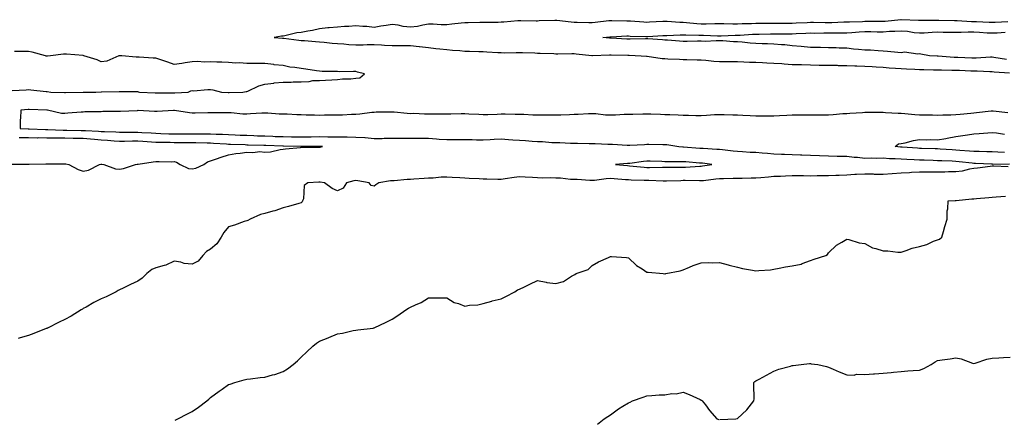
# Model space of a CAD drawing. Units: inches. Extents: x 881363 to 884003, y 7363898 to 7366538.
# Drawn here: x 882533 to 883075, y 7364992 to 7365212 of the extents above; entities that cross this region are included whole.
import ezdxf

# ---------------------------------------------------------------- set-up
doc = ezdxf.new("R2010")
doc.units = ezdxf.units.IN
doc.header["$MEASUREMENT"] = 0
doc.layers.add('Contour_88137363', color=7, linetype='Continuous', true_color=0x72eddc)

msp = doc.modelspace()

# ---------------------------------------------------------------- linework, layer by layer
at = {"layer": 'Contour_88137363'}
for points in [[(883076.63, 7365210.5, 3411), (883069.74, 7365210.23, 3411), (883068.05, 7365210.15, 3411), (883066.37, 7365210.24, 3411), (883059.44, 7365210.53, 3411), (883058.05, 7365210.61, 3411), (883056.74, 7365210.61, 3411), (883048.78, 7365211.19, 3411), (883048.05, 7365211.19, 3411), (883047.33, 7365211.2, 3411), (883038.7, 7365211.27, 3411), (883038.05, 7365211.28, 3411), (883037.39, 7365211.26, 3411), (883028.61, 7365211.36, 3411), (883028.05, 7365211.34, 3411), (883027.53, 7365211.4, 3411), (883018.21, 7365211.76, 3411), (883018.05, 7365211.78, 3411), (883017.9, 7365211.77, 3411), (883009.17, 7365210.8, 3411), (883008.05, 7365210.73, 3411), (883006.85, 7365210.72, 3411), (882999.28, 7365210.69, 3411), (882998.05, 7365210.69, 3411), (882996.76, 7365210.63, 3411), (882989.51, 7365210.46, 3411), (882988.05, 7365210.38, 3411), (882986.48, 7365210.35, 3411), (882979.93, 7365210.04, 3411), (882978.05, 7365210, 3411), (882976.14, 7365210.01, 3411), (882969.77, 7365210.2, 3411), (882968.05, 7365210.21, 3411), (882966.25, 7365210.12, 3411), (882960.16, 7365209.81, 3411), (882958.05, 7365209.71, 3411), (882955.82, 7365209.69, 3411), (882950.32, 7365209.65, 3411), (882948.05, 7365209.64, 3411), (882945.76, 7365209.63, 3411), (882940.35, 7365209.62, 3411), (882938.05, 7365209.61, 3411), (882935.64, 7365209.51, 3411), (882930.55, 7365209.42, 3411), (882928.05, 7365209.32, 3411), (882925.43, 7365209.3, 3411), (882920.51, 7365209.46, 3411), (882918.05, 7365209.45, 3411), (882915.58, 7365209.45, 3411), (882910.71, 7365209.26, 3411), (882908.05, 7365209.25, 3411), (882905.53, 7365209.4, 3411), (882899.96, 7365210.01, 3411), (882898.05, 7365210.13, 3411), (882896.28, 7365210.15, 3411), (882889.23, 7365210.74, 3411), (882888.05, 7365210.75, 3411), (882886.82, 7365210.69, 3411), (882879.6, 7365210.37, 3411), (882878.05, 7365210.29, 3411), (882876.5, 7365210.37, 3411), (882869.08, 7365210.89, 3411), (882868.05, 7365210.95, 3411), (882867.07, 7365210.94, 3411), (882858.82, 7365211.15, 3411), (882858.05, 7365211.14, 3411), (882857.18, 7365211.05, 3411), (882849.69, 7365210.28, 3411), (882848.05, 7365210.12, 3411), (882846.19, 7365210.06, 3411), (882839.71, 7365210.26, 3411), (882838.05, 7365210.19, 3411), (882836.47, 7365210.34, 3411), (882828.69, 7365211.28, 3411), (882828.05, 7365211.34, 3411), (882827.43, 7365211.3, 3411), (882818.89, 7365211.08, 3411), (882818.05, 7365211.03, 3411), (882817.16, 7365211.03, 3411), (882808.78, 7365211.19, 3411), (882808.05, 7365211.18, 3411), (882807.24, 7365211.11, 3411), (882799.5, 7365210.47, 3411), (882798.05, 7365210.35, 3411), (882796.42, 7365210.29, 3411), (882789.7, 7365210.27, 3411), (882788.05, 7365210.21, 3411), (882786.3, 7365210.17, 3411), (882779.92, 7365210.05, 3411), (882778.05, 7365210.01, 3411), (882775.91, 7365209.78, 3411), (882770.76, 7365209.21, 3411), (882768.05, 7365208.93, 3411), (882765.02, 7365208.89, 3411), (882760.67, 7365209.3, 3411), (882758.05, 7365209.26, 3411), (882754.89, 7365208.76, 3411), (882751.91, 7365208.06, 3411), (882748.05, 7365207.56, 3411), (882744.1, 7365207.97, 3411), (882741.25, 7365208.72, 3411), (882738.05, 7365209.17, 3411), (882734.75, 7365208.62, 3411), (882731.78, 7365208.19, 3411), (882728.05, 7365207.54, 3411), (882724.09, 7365207.96, 3411), (882721.92, 7365208.05, 3411), (882718.05, 7365208.41, 3411), (882714.2, 7365208.07, 3411), (882711.87, 7365208.1, 3411), (882708.05, 7365207.68, 3411), (882703.37, 7365207.24, 3411), (882702.73, 7365207.24, 3411), (882698.05, 7365206.71, 3411), (882694.12, 7365205.85, 3411), (882691.61, 7365205.48, 3411), (882688.05, 7365204.79, 3411), (882685.5, 7365204.47, 3411), (882679.05, 7365202.92, 3411), (882678.05, 7365202.77, 3411), (882677.2, 7365202.77, 3411), (882673.15, 7365201.92, 3411), (882677.72, 7365201.59, 3411), (882678.05, 7365201.56, 3411), (882678.46, 7365201.51, 3411), (882686.69, 7365200.56, 3411), (882688.05, 7365200.37, 3411), (882689.74, 7365200.23, 3411), (882695.89, 7365199.76, 3411), (882698.05, 7365199.57, 3411), (882700.58, 7365199.39, 3411), (882705.04, 7365198.91, 3411), (882708.05, 7365198.72, 3411), (882711.51, 7365198.46, 3411), (882714.25, 7365198.12, 3411), (882718.05, 7365197.86, 3411), (882722.12, 7365197.85, 3411), (882724.19, 7365198.07, 3411), (882728.05, 7365198.05, 3411), (882732.09, 7365197.88, 3411), (882733.79, 7365197.66, 3411), (882738.05, 7365197.51, 3411), (882742.43, 7365197.54, 3411), (882743.65, 7365197.52, 3411), (882748.05, 7365197.54, 3411), (882752.94, 7365197.03, 3411), (882753.15, 7365197.02, 3411), (882758.05, 7365196.42, 3411), (882762.11, 7365195.98, 3411), (882764.23, 7365195.74, 3411), (882768.05, 7365195.32, 3411), (882771.18, 7365195.05, 3411), (882775.21, 7365194.76, 3411), (882778.05, 7365194.52, 3411), (882780.57, 7365194.44, 3411), (882785.74, 7365194.23, 3411), (882788.05, 7365194.16, 3411), (882790.16, 7365194.03, 3411), (882796.21, 7365193.76, 3411), (882798.05, 7365193.65, 3411), (882799.73, 7365193.6, 3411), (882806.19, 7365193.78, 3411), (882808.05, 7365193.73, 3411), (882809.8, 7365193.67, 3411), (882816.53, 7365193.44, 3411), (882818.05, 7365193.38, 3411), (882819.43, 7365193.3, 3411), (882826.91, 7365193.06, 3411), (882828.05, 7365193, 3411), (882829.17, 7365193.04, 3411), (882836.87, 7365193.1, 3411), (882838.05, 7365193.14, 3411), (882839.15, 7365193.02, 3411), (882847.89, 7365192.08, 3411), (882848.05, 7365192.06, 3411), (882848.19, 7365192.06, 3411), (882857.52, 7365192.45, 3411), (882858.05, 7365192.44, 3411), (882858.55, 7365192.42, 3411), (882867.74, 7365192.23, 3411), (882868.05, 7365192.22, 3411), (882868.34, 7365192.21, 3411), (882874.98, 7365191.92, 3411), (882877.86, 7365191.73, 3411), (882878.05, 7365191.73, 3411), (882878.26, 7365191.71, 3411), (882886.6, 7365190.47, 3411), (882888.05, 7365190.31, 3411), (882889.73, 7365190.24, 3411), (882896.1, 7365189.97, 3411), (882898.05, 7365189.88, 3411), (882900.17, 7365189.8, 3411), (882905.83, 7365189.7, 3411), (882908.05, 7365189.62, 3411), (882910.49, 7365189.48, 3411), (882914.99, 7365188.86, 3411), (882918.05, 7365188.72, 3411), (882921.31, 7365188.66, 3411), (882924.85, 7365188.72, 3411), (882928.05, 7365188.65, 3411), (882931.43, 7365188.54, 3411), (882934.56, 7365188.43, 3411), (882938.05, 7365188.31, 3411), (882941.77, 7365188.2, 3411), (882944.11, 7365187.98, 3411), (882948.05, 7365187.88, 3411), (882952.38, 7365187.59, 3411), (882953.56, 7365187.43, 3411), (882958.05, 7365187.17, 3411), (882962.96, 7365187.01, 3411), (882963.13, 7365187, 3411), (882968.05, 7365186.84, 3411), (882972.91, 7365186.78, 3411), (882973.19, 7365186.78, 3411), (882978.05, 7365186.71, 3411), (882982.76, 7365186.63, 3411), (882983.35, 7365186.62, 3411), (882988.05, 7365186.54, 3411), (882992.51, 7365186.38, 3411), (882993.62, 7365186.35, 3411), (882998.05, 7365186.19, 3411), (883002.07, 7365185.94, 3411), (883004.17, 7365185.8, 3411), (883008.05, 7365185.56, 3411), (883011.47, 7365185.34, 3411), (883014.86, 7365185.11, 3411), (883018.05, 7365184.9, 3411), (883020.87, 7365184.74, 3411), (883025.45, 7365184.52, 3411), (883028.05, 7365184.37, 3411), (883030.42, 7365184.29, 3411), (883035.73, 7365184.24, 3411), (883038.05, 7365184.17, 3411), (883040.2, 7365184.07, 3411), (883045.94, 7365184.03, 3411), (883048.05, 7365183.94, 3411), (883050.01, 7365183.88, 3411), (883056.3, 7365183.67, 3411), (883058.05, 7365183.61, 3411), (883059.74, 7365183.61, 3411), (883066.77, 7365183.2, 3411), (883068.05, 7365183.2, 3411), (883069.19, 7365183.06, 3411), (883077.51, 7365182.46, 3411)], [(883075.99, 7365189.86, 3410), (883068.98, 7365190.99, 3410), (883068.05, 7365191.1, 3410), (883067.23, 7365191.1, 3410), (883059.35, 7365190.62, 3410), (883058.05, 7365190.62, 3410), (883056.79, 7365190.66, 3410), (883049.09, 7365190.88, 3410), (883048.05, 7365190.91, 3410), (883047.08, 7365190.95, 3410), (883038.31, 7365191.66, 3410), (883038.05, 7365191.67, 3410), (883037.81, 7365191.68, 3410), (883033.51, 7365191.92, 3410), (883028.82, 7365192.69, 3410), (883028.05, 7365192.87, 3410), (883027.25, 7365192.72, 3410), (883019.92, 7365193.79, 3410), (883018.05, 7365193.59, 3410), (883016.25, 7365193.72, 3410), (883010.4, 7365194.27, 3410), (883008.05, 7365194.44, 3410), (883005.43, 7365194.54, 3410), (883001.06, 7365194.93, 3410), (882998.05, 7365195.04, 3410), (882994.55, 7365195.42, 3410), (882991.75, 7365195.62, 3410), (882988.05, 7365196.07, 3410), (882983.85, 7365196.12, 3410), (882982.32, 7365196.19, 3410), (882978.05, 7365196.24, 3410), (882973.6, 7365196.37, 3410), (882972.52, 7365196.39, 3410), (882968.05, 7365196.52, 3410), (882963.09, 7365196.96, 3410), (882963, 7365196.97, 3410), (882958.05, 7365197.41, 3410), (882953.96, 7365197.83, 3410), (882952.11, 7365197.86, 3410), (882948.05, 7365198.21, 3410), (882944.53, 7365198.4, 3410), (882941.53, 7365198.44, 3410), (882938.05, 7365198.62, 3410), (882934.97, 7365198.84, 3410), (882930.62, 7365199.35, 3410), (882928.05, 7365199.55, 3410), (882925.75, 7365199.62, 3410), (882919.92, 7365200.05, 3410), (882918.05, 7365200.11, 3410), (882916.3, 7365200.17, 3410), (882910.18, 7365199.79, 3410), (882908.05, 7365199.86, 3410), (882905.99, 7365199.86, 3410), (882900.21, 7365199.76, 3410), (882898.05, 7365199.76, 3410), (882896.01, 7365199.88, 3410), (882889.56, 7365200.41, 3410), (882888.05, 7365200.5, 3410), (882886.76, 7365200.63, 3410), (882878.74, 7365201.23, 3410), (882878.05, 7365201.29, 3410), (882877.42, 7365201.3, 3410), (882869.02, 7365200.95, 3410), (882868.05, 7365200.95, 3410), (882867.12, 7365200.99, 3410), (882858.47, 7365201.5, 3410), (882858.05, 7365201.52, 3410), (882857.66, 7365201.53, 3410), (882853.89, 7365201.92, 3410), (882857.7, 7365202.27, 3410), (882858.05, 7365202.31, 3410), (882858.45, 7365202.32, 3410), (882867.16, 7365202.81, 3410), (882868.05, 7365202.82, 3410), (882868.91, 7365202.78, 3410), (882877.5, 7365202.47, 3410), (882878.05, 7365202.44, 3410), (882878.6, 7365202.47, 3410), (882887, 7365202.97, 3410), (882888.05, 7365203.02, 3410), (882889.14, 7365203.01, 3410), (882896.51, 7365203.46, 3410), (882898.05, 7365203.45, 3410), (882899.49, 7365203.36, 3410), (882906.69, 7365203.28, 3410), (882908.05, 7365203.2, 3410), (882909.33, 7365203.2, 3410), (882917.05, 7365202.92, 3410), (882918.05, 7365202.92, 3410), (882919.06, 7365202.93, 3410), (882926.72, 7365203.25, 3410), (882928.05, 7365203.25, 3410), (882929.44, 7365203.31, 3410), (882936.2, 7365203.77, 3410), (882938.05, 7365203.84, 3410), (882939.98, 7365203.85, 3410), (882946.07, 7365203.9, 3410), (882948.05, 7365203.91, 3410), (882950.05, 7365203.92, 3410), (882956, 7365203.97, 3410), (882958.05, 7365203.99, 3410), (882960.22, 7365204.09, 3410), (882965.64, 7365204.33, 3410), (882968.05, 7365204.45, 3410), (882970.56, 7365204.43, 3410), (882975.46, 7365204.51, 3410), (882978.05, 7365204.5, 3410), (882980.68, 7365204.55, 3410), (882985.45, 7365204.52, 3410), (882988.05, 7365204.57, 3410), (882990.84, 7365204.71, 3410), (882994.95, 7365205.02, 3410), (882998.05, 7365205.17, 3410), (883001.3, 7365205.17, 3410), (883004.81, 7365205.16, 3410), (883008.05, 7365205.16, 3410), (883011.51, 7365205.38, 3410), (883014.53, 7365205.44, 3410), (883018.05, 7365205.69, 3410), (883021.5, 7365205.37, 3410), (883025.18, 7365204.79, 3410), (883028.05, 7365204.49, 3410), (883030.71, 7365204.58, 3410), (883035.05, 7365204.92, 3410), (883038.05, 7365205.01, 3410), (883041.09, 7365204.96, 3410), (883045.1, 7365204.87, 3410), (883048.05, 7365204.83, 3410), (883050.94, 7365204.81, 3410), (883054.91, 7365205.06, 3410), (883058.05, 7365205.05, 3410), (883061.02, 7365204.89, 3410), (883065.36, 7365204.61, 3410), (883068.05, 7365204.47, 3410), (883070.73, 7365204.6, 3410), (883075.13, 7365204.84, 3410)], [(882528.97, 7365172.84, 3412), (882536.76, 7365173.21, 3412), (882538.05, 7365173.33, 3412), (882539.31, 7365173.18, 3412), (882547.8, 7365172.17, 3412), (882548.05, 7365172.14, 3412), (882548.26, 7365172.13, 3412), (882550.24, 7365171.92, 3412), (882557.74, 7365171.61, 3412), (882558.05, 7365171.59, 3412), (882558.37, 7365171.6, 3412), (882568.01, 7365171.88, 3412), (882568.05, 7365171.88, 3412), (882568.09, 7365171.88, 3412), (882575.01, 7365171.92, 3412), (882577.98, 7365171.99, 3412), (882578.05, 7365172.03, 3412), (882578.16, 7365172.03, 3412), (882587.81, 7365172.16, 3412), (882588.05, 7365172.18, 3412), (882588.26, 7365172.13, 3412), (882597.8, 7365172.17, 3412), (882598.05, 7365172.13, 3412), (882598.23, 7365172.1, 3412), (882598.97, 7365171.92, 3412), (882607.63, 7365171.5, 3412), (882608.05, 7365171.49, 3412), (882608.48, 7365171.49, 3412), (882617.59, 7365171.46, 3412), (882618.05, 7365171.47, 3412), (882618.51, 7365171.46, 3412), (882625.82, 7365171.92, 3412), (882627.33, 7365172.64, 3412), (882628.05, 7365172.71, 3412), (882628.78, 7365172.65, 3412), (882636.58, 7365173.39, 3412), (882638.05, 7365173.29, 3412), (882639.32, 7365173.19, 3412), (882644.14, 7365171.92, 3412), (882647.83, 7365171.7, 3412), (882648.05, 7365171.69, 3412), (882648.29, 7365171.68, 3412), (882655.94, 7365171.92, 3412), (882657.75, 7365172.22, 3412), (882658.05, 7365172.28, 3412), (882658.61, 7365172.48, 3412), (882664.65, 7365175.32, 3412), (882668.05, 7365176.17, 3412), (882673.01, 7365176.88, 3412), (882673.07, 7365176.9, 3412), (882678.05, 7365177.39, 3412), (882682.53, 7365177.44, 3412), (882683.65, 7365177.52, 3412), (882688.05, 7365177.56, 3412), (882692.3, 7365177.67, 3412), (882694.34, 7365178.21, 3412), (882698.05, 7365178.36, 3412), (882701.45, 7365178.52, 3412), (882704.79, 7365178.66, 3412), (882708.05, 7365178.79, 3412), (882710.73, 7365179.24, 3412), (882715.3, 7365179.17, 3412), (882718.05, 7365179.51, 3412), (882720.19, 7365179.78, 3412), (882722.8, 7365181.92, 3412), (882719.05, 7365182.92, 3412), (882718.05, 7365183.16, 3412), (882716.79, 7365183.18, 3412), (882709.26, 7365183.13, 3412), (882708.05, 7365183.15, 3412), (882706.78, 7365183.19, 3412), (882699.44, 7365183.31, 3412), (882698.05, 7365183.36, 3412), (882696.34, 7365183.63, 3412), (882690.57, 7365184.44, 3412), (882688.05, 7365184.86, 3412), (882684.46, 7365185.51, 3412), (882681.8, 7365185.67, 3412), (882678.05, 7365186.59, 3412), (882673.12, 7365186.99, 3412), (882672.94, 7365187.03, 3412), (882668.05, 7365187.57, 3412), (882663.79, 7365187.66, 3412), (882662.37, 7365187.6, 3412), (882658.05, 7365187.69, 3412), (882654.07, 7365187.94, 3412), (882652.09, 7365187.88, 3412), (882648.05, 7365188.1, 3412), (882644.41, 7365188.28, 3412), (882641.57, 7365188.4, 3412), (882638.05, 7365188.56, 3412), (882634.57, 7365188.44, 3412), (882631.18, 7365188.79, 3412), (882628.05, 7365188.64, 3412), (882624.19, 7365188.06, 3412), (882622.25, 7365187.72, 3412), (882618.05, 7365187.12, 3412), (882614.57, 7365188.44, 3412), (882610.16, 7365189.81, 3412), (882608.05, 7365190.54, 3412), (882606.65, 7365190.52, 3412), (882598.8, 7365191.17, 3412), (882598.05, 7365191.16, 3412), (882597.19, 7365191.06, 3412), (882589.3, 7365191.92, 3412), (882588.08, 7365191.95, 3412), (882588.05, 7365191.95, 3412), (882588.02, 7365191.95, 3412), (882587.76, 7365191.92, 3412), (882581.05, 7365188.92, 3412), (882578.05, 7365188.55, 3412), (882575.84, 7365189.71, 3412), (882568.48, 7365191.92, 3412), (882568.1, 7365191.97, 3412), (882567.99, 7365191.98, 3412), (882558.83, 7365192.7, 3412), (882558.05, 7365192.76, 3412), (882557.26, 7365192.71, 3412), (882550.06, 7365191.92, 3412), (882548.36, 7365191.61, 3412), (882548.05, 7365191.59, 3412), (882547.77, 7365191.64, 3412), (882547.31, 7365191.92, 3412), (882540.1, 7365193.97, 3412), (882538.05, 7365194.33, 3412), (882535.73, 7365194.24, 3412), (882530.33, 7365194.2, 3412)], [(883076.6, 7365160.47, 3411), (883068.64, 7365161.33, 3411), (883068.05, 7365161.4, 3411), (883067.49, 7365161.36, 3411), (883059.51, 7365160.46, 3411), (883058.05, 7365160.34, 3411), (883056.29, 7365160.16, 3411), (883050.41, 7365159.56, 3411), (883048.05, 7365159.33, 3411), (883045.3, 7365159.17, 3411), (883040.84, 7365159.13, 3411), (883038.05, 7365158.95, 3411), (883035.24, 7365159.11, 3411), (883030.88, 7365159.09, 3411), (883028.05, 7365159.23, 3411), (883025.44, 7365159.31, 3411), (883019.99, 7365159.98, 3411), (883018.05, 7365160.05, 3411), (883016.32, 7365160.19, 3411), (883009.47, 7365160.5, 3411), (883008.05, 7365160.61, 3411), (883006.76, 7365160.63, 3411), (882999.36, 7365160.61, 3411), (882998.05, 7365160.63, 3411), (882996.65, 7365160.52, 3411), (882989.85, 7365160.12, 3411), (882988.05, 7365159.97, 3411), (882986, 7365159.87, 3411), (882980.64, 7365159.33, 3411), (882978.05, 7365159.21, 3411), (882975.28, 7365159.15, 3411), (882970.79, 7365159.18, 3411), (882968.05, 7365159.11, 3411), (882965.26, 7365159.13, 3411), (882960.81, 7365159.16, 3411), (882958.05, 7365159.18, 3411), (882955.11, 7365158.98, 3411), (882951.17, 7365158.8, 3411), (882948.05, 7365158.57, 3411), (882944.71, 7365158.59, 3411), (882941.41, 7365158.56, 3411), (882938.05, 7365158.57, 3411), (882934.92, 7365158.79, 3411), (882930.96, 7365159.01, 3411), (882928.05, 7365159.2, 3411), (882925.36, 7365159.23, 3411), (882920.57, 7365159.4, 3411), (882918.05, 7365159.43, 3411), (882915.41, 7365159.28, 3411), (882911.01, 7365158.96, 3411), (882908.05, 7365158.8, 3411), (882905.01, 7365158.88, 3411), (882901, 7365158.97, 3411), (882898.05, 7365159.05, 3411), (882895.28, 7365159.15, 3411), (882890.67, 7365159.3, 3411), (882888.05, 7365159.39, 3411), (882885.61, 7365159.48, 3411), (882880.31, 7365159.66, 3411), (882878.05, 7365159.75, 3411), (882875.85, 7365159.72, 3411), (882870.39, 7365159.58, 3411), (882868.05, 7365159.55, 3411), (882865.61, 7365159.48, 3411), (882860.79, 7365159.18, 3411), (882858.05, 7365159.11, 3411), (882855.33, 7365159.2, 3411), (882850.08, 7365159.89, 3411), (882848.05, 7365159.97, 3411), (882846.03, 7365159.9, 3411), (882840.41, 7365159.56, 3411), (882838.05, 7365159.48, 3411), (882835.56, 7365159.43, 3411), (882830.83, 7365159.14, 3411), (882828.05, 7365159.1, 3411), (882825.23, 7365159.1, 3411), (882820.78, 7365159.19, 3411), (882818.05, 7365159.19, 3411), (882815.36, 7365159.23, 3411), (882810.51, 7365159.46, 3411), (882808.05, 7365159.5, 3411), (882805.62, 7365159.49, 3411), (882800.27, 7365159.7, 3411), (882798.05, 7365159.69, 3411), (882795.76, 7365159.63, 3411), (882790.6, 7365159.37, 3411), (882788.05, 7365159.31, 3411), (882785.73, 7365159.6, 3411), (882780.27, 7365159.7, 3411), (882778.05, 7365159.93, 3411), (882776.07, 7365159.94, 3411), (882770.23, 7365159.73, 3411), (882768.05, 7365159.74, 3411), (882765.86, 7365159.73, 3411), (882760.15, 7365159.82, 3411), (882758.05, 7365159.81, 3411), (882755.88, 7365159.75, 3411), (882749.92, 7365160.05, 3411), (882748.05, 7365159.98, 3411), (882746.31, 7365160.18, 3411), (882739.22, 7365160.75, 3411), (882738.05, 7365160.88, 3411), (882736.98, 7365160.85, 3411), (882729.19, 7365160.78, 3411), (882728.05, 7365160.74, 3411), (882726.77, 7365160.64, 3411), (882720.22, 7365159.75, 3411), (882718.05, 7365159.6, 3411), (882715.67, 7365159.54, 3411), (882710.8, 7365159.17, 3411), (882708.05, 7365159.11, 3411), (882705.23, 7365159.1, 3411), (882700.88, 7365159.09, 3411), (882698.05, 7365159.08, 3411), (882695.29, 7365159.16, 3411), (882690.71, 7365159.26, 3411), (882688.05, 7365159.33, 3411), (882685.52, 7365159.39, 3411), (882680.26, 7365159.71, 3411), (882678.05, 7365159.77, 3411), (882675.91, 7365159.78, 3411), (882669.61, 7365160.36, 3411), (882668.05, 7365160.37, 3411), (882666.38, 7365160.25, 3411), (882660.09, 7365159.88, 3411), (882658.05, 7365159.72, 3411), (882655.89, 7365159.76, 3411), (882649.46, 7365160.51, 3411), (882648.05, 7365160.54, 3411), (882646.61, 7365160.48, 3411), (882639.45, 7365160.52, 3411), (882638.05, 7365160.46, 3411), (882636.62, 7365160.49, 3411), (882629.72, 7365160.25, 3411), (882628.05, 7365160.29, 3411), (882626.52, 7365160.39, 3411), (882618.29, 7365161.68, 3411), (882618.05, 7365161.7, 3411), (882617.81, 7365161.68, 3411), (882608.72, 7365161.25, 3411), (882608.05, 7365161.18, 3411), (882607.26, 7365161.13, 3411), (882598.28, 7365161.69, 3411), (882598.05, 7365161.67, 3411), (882597.79, 7365161.66, 3411), (882588.68, 7365161.29, 3411), (882588.05, 7365161.26, 3411), (882587.33, 7365161.2, 3411), (882578.82, 7365161.15, 3411), (882578.05, 7365161.07, 3411), (882577.09, 7365160.96, 3411), (882568.92, 7365161.05, 3411), (882568.05, 7365160.91, 3411), (882566.94, 7365160.81, 3411), (882559.63, 7365160.34, 3411), (882558.05, 7365160.17, 3411), (882556.17, 7365160.04, 3411), (882548.46, 7365161.92, 3411), (882548.07, 7365161.94, 3411), (882548.03, 7365161.94, 3411), (882538.38, 7365162.25, 3411), (882538.05, 7365162.27, 3411), (882537.72, 7365162.25, 3411), (882533.71, 7365161.92, 3411), (882533.66, 7365157.53, 3411), (882533.39, 7365156.58, 3411), (882533.37, 7365151.92, 3411), (882537.74, 7365151.61, 3411), (882538.37, 7365151.6, 3411), (882547.43, 7365151.3, 3411), (882548.05, 7365151.3, 3411), (882548.67, 7365151.3, 3411), (882557.1, 7365150.97, 3411), (882558.05, 7365150.97, 3411), (882559.03, 7365150.94, 3411), (882566.94, 7365150.81, 3411), (882568.05, 7365150.78, 3411), (882569.28, 7365150.69, 3411), (882576.52, 7365150.39, 3411), (882578.05, 7365150.27, 3411), (882579.8, 7365150.17, 3411), (882586.06, 7365149.93, 3411), (882588.05, 7365149.81, 3411), (882590.15, 7365149.82, 3411), (882595.89, 7365149.76, 3411), (882598.05, 7365149.77, 3411), (882600.34, 7365149.63, 3411), (882605.5, 7365149.37, 3411), (882608.05, 7365149.21, 3411), (882610.83, 7365149.14, 3411), (882615.1, 7365148.97, 3411), (882618.05, 7365148.89, 3411), (882621.11, 7365148.86, 3411), (882624.97, 7365148.84, 3411), (882628.05, 7365148.81, 3411), (882631.15, 7365148.82, 3411), (882635.06, 7365148.93, 3411), (882638.05, 7365148.94, 3411), (882641.21, 7365148.76, 3411), (882644.77, 7365148.64, 3411), (882648.05, 7365148.45, 3411), (882651.64, 7365148.33, 3411), (882654.37, 7365148.24, 3411), (882658.05, 7365148.11, 3411), (882662, 7365147.97, 3411), (882664.01, 7365147.88, 3411), (882668.05, 7365147.74, 3411), (882672.4, 7365147.57, 3411), (882673.65, 7365147.52, 3411), (882678.05, 7365147.35, 3411), (882682.67, 7365147.3, 3411), (882683.43, 7365147.3, 3411), (882688.05, 7365147.25, 3411), (882692.66, 7365147.31, 3411), (882693.46, 7365147.33, 3411), (882698.05, 7365147.38, 3411), (882702.68, 7365147.29, 3411), (882703.42, 7365147.29, 3411), (882708.05, 7365147.19, 3411), (882712.8, 7365147.17, 3411), (882713.31, 7365147.18, 3411), (882718.05, 7365147.15, 3411), (882722.95, 7365146.82, 3411), (882723.18, 7365146.79, 3411), (882728.05, 7365146.41, 3411), (882732.54, 7365146.41, 3411), (882733.54, 7365146.43, 3411), (882738.05, 7365146.43, 3411), (882742.64, 7365146.51, 3411), (882743.5, 7365146.47, 3411), (882748.05, 7365146.56, 3411), (882752.63, 7365146.5, 3411), (882753.43, 7365146.54, 3411), (882758.05, 7365146.49, 3411), (882762.34, 7365146.21, 3411), (882763.96, 7365146.01, 3411), (882768.05, 7365145.72, 3411), (882771.89, 7365145.76, 3411), (882774.23, 7365145.74, 3411), (882778.05, 7365145.78, 3411), (882781.98, 7365145.85, 3411), (882784.43, 7365145.54, 3411), (882788.05, 7365145.63, 3411), (882791.9, 7365145.77, 3411), (882794.05, 7365145.92, 3411), (882798.05, 7365146.06, 3411), (882801.97, 7365145.84, 3411), (882804.32, 7365145.65, 3411), (882808.05, 7365145.43, 3411), (882811.38, 7365145.25, 3411), (882815.07, 7365144.9, 3411), (882818.05, 7365144.73, 3411), (882820.73, 7365144.6, 3411), (882825.8, 7365144.17, 3411), (882828.05, 7365144.05, 3411), (882830.18, 7365144.05, 3411), (882836.12, 7365143.85, 3411), (882838.05, 7365143.85, 3411), (882839.94, 7365143.81, 3411), (882846.35, 7365143.62, 3411), (882848.05, 7365143.59, 3411), (882849.64, 7365143.51, 3411), (882856.71, 7365143.26, 3411), (882858.05, 7365143.19, 3411), (882859.29, 7365143.16, 3411), (882867.37, 7365142.6, 3411), (882868.05, 7365142.58, 3411), (882868.73, 7365142.6, 3411), (882876.86, 7365143.11, 3411), (882878.05, 7365143.14, 3411), (882879.29, 7365143.16, 3411), (882886.96, 7365143.01, 3411), (882888.05, 7365143.03, 3411), (882889.1, 7365142.97, 3411), (882895.64, 7365141.92, 3411), (882897.84, 7365141.71, 3411), (882898.05, 7365141.7, 3411), (882898.29, 7365141.68, 3411), (882907.22, 7365141.09, 3411), (882908.05, 7365141.03, 3411), (882909.03, 7365140.94, 3411), (882916.66, 7365140.53, 3411), (882918.05, 7365140.38, 3411), (882919.71, 7365140.26, 3411), (882925.63, 7365139.5, 3411), (882928.05, 7365139.34, 3411), (882930.74, 7365139.23, 3411), (882935.02, 7365138.89, 3411), (882938.05, 7365138.78, 3411), (882941.51, 7365138.46, 3411), (882944.43, 7365138.3, 3411), (882948.05, 7365137.94, 3411), (882952.2, 7365137.77, 3411), (882953.81, 7365137.68, 3411), (882958.05, 7365137.51, 3411), (882962.62, 7365137.35, 3411), (882963.42, 7365137.29, 3411), (882968.05, 7365137.14, 3411), (882973.02, 7365136.95, 3411), (882973.07, 7365136.94, 3411), (882978.05, 7365136.75, 3411), (882982.81, 7365136.68, 3411), (882983.31, 7365136.66, 3411), (882988.05, 7365136.59, 3411), (882992.22, 7365136.09, 3411), (882993.97, 7365136, 3411), (882998.05, 7365135.57, 3411), (883001.78, 7365135.65, 3411), (883004.39, 7365135.58, 3411), (883008.05, 7365135.67, 3411), (883011.52, 7365135.39, 3411), (883014.63, 7365135.34, 3411), (883018.05, 7365135.1, 3411), (883021.07, 7365134.94, 3411), (883025.18, 7365134.79, 3411), (883028.05, 7365134.65, 3411), (883030.69, 7365134.56, 3411), (883035.61, 7365134.36, 3411), (883038.05, 7365134.28, 3411), (883040.29, 7365134.16, 3411), (883045.98, 7365133.99, 3411), (883048.05, 7365133.89, 3411), (883049.86, 7365133.73, 3411), (883057.08, 7365132.89, 3411), (883058.05, 7365132.81, 3411), (883058.91, 7365132.78, 3411), (883067.67, 7365132.3, 3411), (883068.05, 7365132.29, 3411), (883068.41, 7365132.28, 3411), (883077.56, 7365132.41, 3411)], [(883074.81, 7365138.68, 3410), (883071.11, 7365138.86, 3410), (883068.05, 7365138.92, 3410), (883065.15, 7365139.02, 3410), (883060.88, 7365139.09, 3410), (883058.05, 7365139.18, 3410), (883055.54, 7365139.41, 3410), (883050.23, 7365139.74, 3410), (883048.05, 7365139.93, 3410), (883046.15, 7365140.02, 3410), (883039.49, 7365140.48, 3410), (883038.05, 7365140.55, 3410), (883036.73, 7365140.6, 3410), (883029.14, 7365140.83, 3410), (883028.05, 7365140.87, 3410), (883027.05, 7365140.92, 3410), (883018.48, 7365141.49, 3410), (883018.05, 7365141.51, 3410), (883017.66, 7365141.53, 3410), (883014.77, 7365141.92, 3410), (883016.59, 7365143.38, 3410), (883018.05, 7365143.56, 3410), (883020.12, 7365143.99, 3410), (883024.8, 7365145.17, 3410), (883028.05, 7365145.77, 3410), (883031.67, 7365145.54, 3410), (883034.19, 7365145.78, 3410), (883038.05, 7365145.59, 3410), (883042.53, 7365146.4, 3410), (883043.4, 7365146.57, 3410), (883048.05, 7365147.39, 3410), (883051.97, 7365148, 3410), (883054.49, 7365148.36, 3410), (883058.05, 7365148.89, 3410), (883060.9, 7365149.07, 3410), (883065.61, 7365149.48, 3410), (883068.05, 7365149.64, 3410), (883070.44, 7365149.53, 3410), (883074.83, 7365148.7, 3410)], [(882528.36, 7365132.23, 3412), (882537.81, 7365132.16, 3412), (882538.05, 7365132.14, 3412), (882538.27, 7365132.14, 3412), (882547.53, 7365132.44, 3412), (882548.05, 7365132.44, 3412), (882548.55, 7365132.42, 3412), (882557.59, 7365132.38, 3412), (882558.05, 7365132.37, 3412), (882558.47, 7365132.34, 3412), (882560.25, 7365131.92, 3412), (882565.32, 7365129.19, 3412), (882568.05, 7365128.42, 3412), (882571.05, 7365128.92, 3412), (882577.1, 7365131.92, 3412), (882577.86, 7365132.11, 3412), (882578.05, 7365132.17, 3412), (882578.3, 7365132.17, 3412), (882579.47, 7365131.92, 3412), (882585.76, 7365129.63, 3412), (882588.05, 7365129.36, 3412), (882590.22, 7365129.75, 3412), (882596.83, 7365131.92, 3412), (882597.81, 7365132.16, 3412), (882598.05, 7365132.17, 3412), (882598.36, 7365132.23, 3412), (882606.55, 7365133.42, 3412), (882608.05, 7365133.73, 3412), (882609.88, 7365133.75, 3412), (882616.4, 7365133.57, 3412), (882618.05, 7365133.6, 3412), (882619.42, 7365133.29, 3412), (882621.37, 7365131.92, 3412), (882625.94, 7365129.81, 3412), (882628.05, 7365129.54, 3412), (882629.95, 7365130.02, 3412), (882634.38, 7365131.92, 3412), (882636.41, 7365133.56, 3412), (882638.05, 7365134.12, 3412), (882641.32, 7365135.19, 3412), (882643.91, 7365136.06, 3412), (882648.05, 7365137.39, 3412), (882651.95, 7365138.02, 3412), (882654.45, 7365138.32, 3412), (882658.05, 7365138.87, 3412), (882661.33, 7365138.64, 3412), (882665.28, 7365139.15, 3412), (882668.05, 7365138.86, 3412), (882671.02, 7365138.95, 3412), (882676.46, 7365140.33, 3412), (882678.05, 7365140.4, 3412), (882679.3, 7365140.67, 3412), (882687.52, 7365141.39, 3412), (882688.05, 7365141.49, 3412), (882688.48, 7365141.49, 3412), (882697.6, 7365141.47, 3412), (882698.05, 7365141.47, 3412), (882698.47, 7365141.5, 3412), (882699.62, 7365141.92, 3412), (882698.05, 7365141.98, 3412), (882697.99, 7365141.98, 3412), (882688.11, 7365141.98, 3412), (882688.05, 7365141.98, 3412), (882687.99, 7365141.98, 3412), (882678.22, 7365142.09, 3412), (882678.05, 7365142.09, 3412), (882677.88, 7365142.09, 3412), (882668.56, 7365142.43, 3412), (882668.05, 7365142.45, 3412), (882667.5, 7365142.47, 3412), (882658.84, 7365142.71, 3412), (882658.05, 7365142.74, 3412), (882657.2, 7365142.77, 3412), (882649.14, 7365143.01, 3412), (882648.05, 7365143.05, 3412), (882646.85, 7365143.12, 3412), (882639.79, 7365143.66, 3412), (882638.05, 7365143.75, 3412), (882636.22, 7365143.75, 3412), (882630, 7365143.87, 3412), (882628.05, 7365143.87, 3412), (882626.09, 7365143.88, 3412), (882620.1, 7365143.97, 3412), (882618.05, 7365143.99, 3412), (882615.92, 7365144.05, 3412), (882610.26, 7365144.13, 3412), (882608.05, 7365144.2, 3412), (882605.63, 7365144.34, 3412), (882600.81, 7365144.68, 3412), (882598.05, 7365144.84, 3412), (882595.14, 7365144.83, 3412), (882590.87, 7365144.74, 3412), (882588.05, 7365144.73, 3412), (882585.06, 7365144.91, 3412), (882581.36, 7365145.23, 3412), (882578.05, 7365145.42, 3412), (882574.25, 7365145.72, 3412), (882572.09, 7365145.96, 3412), (882568.05, 7365146.26, 3412), (882563.59, 7365146.38, 3412), (882562.55, 7365146.42, 3412), (882558.05, 7365146.54, 3412), (882553.4, 7365146.57, 3412), (882552.68, 7365146.55, 3412), (882548.05, 7365146.58, 3412), (882543.36, 7365146.61, 3412), (882542.73, 7365146.6, 3412), (882538.05, 7365146.63, 3412), (882533.29, 7365146.68, 3412), (882532.78, 7365146.65, 3412)], [(883076.87, 7365130.74, 3411), (883068.95, 7365131.02, 3411), (883068.05, 7365131.02, 3411), (883067.04, 7365130.91, 3411), (883060, 7365129.97, 3411), (883058.05, 7365129.77, 3411), (883055.53, 7365129.4, 3411), (883051.58, 7365128.39, 3411), (883048.05, 7365127.98, 3411), (883044.1, 7365127.97, 3411), (883042.11, 7365127.86, 3411), (883038.05, 7365127.84, 3411), (883033.99, 7365127.86, 3411), (883032.22, 7365127.75, 3411), (883028.05, 7365127.76, 3411), (883023.66, 7365127.53, 3411), (883022.51, 7365127.46, 3411), (883018.05, 7365127.22, 3411), (883013.1, 7365126.87, 3411), (883012.99, 7365126.86, 3411), (883008.05, 7365126.48, 3411), (883003.38, 7365126.59, 3411), (883002.77, 7365126.64, 3411), (882998.05, 7365126.74, 3411), (882993.47, 7365126.5, 3411), (882992.59, 7365126.46, 3411), (882988.05, 7365126.22, 3411), (882983.94, 7365126.03, 3411), (882982.09, 7365125.96, 3411), (882978.05, 7365125.78, 3411), (882974.25, 7365125.72, 3411), (882971.85, 7365125.72, 3411), (882968.05, 7365125.66, 3411), (882964.27, 7365125.7, 3411), (882961.84, 7365125.71, 3411), (882958.05, 7365125.75, 3411), (882954.37, 7365125.6, 3411), (882951.59, 7365125.46, 3411), (882948.05, 7365125.32, 3411), (882944.98, 7365124.99, 3411), (882940.88, 7365124.75, 3411), (882938.05, 7365124.48, 3411), (882935.52, 7365124.45, 3411), (882930.48, 7365124.35, 3411), (882928.05, 7365124.33, 3411), (882925.68, 7365124.29, 3411), (882920.28, 7365124.15, 3411), (882918.05, 7365124.11, 3411), (882916.11, 7365123.86, 3411), (882909.23, 7365123.1, 3411), (882908.05, 7365122.95, 3411), (882907.04, 7365122.93, 3411), (882899.26, 7365123.13, 3411), (882898.05, 7365123.11, 3411), (882896.87, 7365123.1, 3411), (882888.96, 7365122.83, 3411), (882888.05, 7365122.82, 3411), (882887.14, 7365122.83, 3411), (882879.28, 7365123.15, 3411), (882878.05, 7365123.16, 3411), (882876.73, 7365123.24, 3411), (882869.54, 7365123.41, 3411), (882868.05, 7365123.51, 3411), (882866.34, 7365123.63, 3411), (882860.19, 7365124.06, 3411), (882858.05, 7365124.21, 3411), (882855.82, 7365124.15, 3411), (882849.41, 7365123.28, 3411), (882848.05, 7365123.23, 3411), (882846.68, 7365123.29, 3411), (882839.82, 7365123.69, 3411), (882838.05, 7365123.77, 3411), (882836.21, 7365123.76, 3411), (882830.67, 7365124.54, 3411), (882828.05, 7365124.53, 3411), (882825.36, 7365124.61, 3411), (882820.66, 7365124.53, 3411), (882818.05, 7365124.62, 3411), (882815.17, 7365124.8, 3411), (882811.16, 7365125.03, 3411), (882808.05, 7365125.22, 3411), (882805.1, 7365124.87, 3411), (882800.22, 7365124.09, 3411), (882798.05, 7365123.82, 3411), (882796.22, 7365123.75, 3411), (882790.05, 7365123.92, 3411), (882788.05, 7365123.85, 3411), (882785.92, 7365124.05, 3411), (882780.45, 7365124.32, 3411), (882778.05, 7365124.56, 3411), (882775.22, 7365124.75, 3411), (882771.03, 7365124.9, 3411), (882768.05, 7365125.11, 3411), (882764.98, 7365124.99, 3411), (882760.65, 7365124.52, 3411), (882758.05, 7365124.4, 3411), (882755.72, 7365124.25, 3411), (882750.03, 7365123.9, 3411), (882748.05, 7365123.78, 3411), (882746.29, 7365123.68, 3411), (882739.16, 7365123.03, 3411), (882738.05, 7365122.96, 3411), (882737.03, 7365122.94, 3411), (882730.61, 7365121.92, 3411), (882729.13, 7365120.84, 3411), (882728.05, 7365120.1, 3411), (882726.55, 7365120.42, 3411), (882725.37, 7365121.92, 3411), (882719.15, 7365123.02, 3411), (882718.05, 7365123.24, 3411), (882717.01, 7365122.96, 3411), (882712.84, 7365121.92, 3411), (882711.08, 7365118.89, 3411), (882708.05, 7365117.5, 3411), (882705, 7365118.87, 3411), (882700.75, 7365121.92, 3411), (882698.41, 7365122.28, 3411), (882698.05, 7365122.32, 3411), (882697.67, 7365122.3, 3411), (882691.73, 7365121.92, 3411), (882689.61, 7365120.36, 3411), (882689.24, 7365113.11, 3411), (882688.77, 7365111.92, 3411), (882688.6, 7365111.37, 3411), (882688.05, 7365110.88, 3411), (882686.66, 7365110.53, 3411), (882681.06, 7365108.91, 3411), (882678.05, 7365108.21, 3411), (882673.52, 7365106.45, 3411), (882672.35, 7365106.22, 3411), (882668.05, 7365104.95, 3411), (882665.53, 7365104.44, 3411), (882659.97, 7365101.92, 3411), (882658.71, 7365101.26, 3411), (882658.05, 7365100.99, 3411), (882656.66, 7365100.53, 3411), (882651.29, 7365098.68, 3411), (882648.05, 7365097.67, 3411), (882645.5, 7365094.47, 3411), (882644.02, 7365091.92, 3411), (882641.62, 7365088.35, 3411), (882638.05, 7365085.31, 3411), (882635.94, 7365084.03, 3411), (882633.89, 7365081.92, 3411), (882631.24, 7365078.73, 3411), (882628.05, 7365077.19, 3411), (882623.56, 7365077.43, 3411), (882621.71, 7365078.26, 3411), (882618.05, 7365078.69, 3411), (882613.45, 7365076.52, 3411), (882612.56, 7365076.43, 3411), (882608.05, 7365075.16, 3411), (882605.87, 7365074.1, 3411), (882603.16, 7365071.92, 3411), (882600.51, 7365069.46, 3411), (882598.05, 7365067.8, 3411), (882594.14, 7365065.83, 3411), (882589.99, 7365063.86, 3411), (882588.05, 7365062.92, 3411), (882587.4, 7365062.57, 3411), (882586.28, 7365061.92, 3411), (882580.8, 7365059.17, 3411), (882578.05, 7365058.07, 3411), (882574, 7365055.97, 3411), (882569.63, 7365053.5, 3411), (882568.05, 7365052.63, 3411), (882567.63, 7365052.34, 3411), (882566.98, 7365051.92, 3411), (882561.41, 7365048.56, 3411), (882558.05, 7365046.72, 3411), (882554.87, 7365045.1, 3411), (882548.43, 7365041.92, 3411), (882548.18, 7365041.79, 3411), (882548.05, 7365041.73, 3411), (882547.74, 7365041.61, 3411), (882540.95, 7365039.02, 3411), (882538.05, 7365037.83, 3411), (882533.42, 7365036.55, 3411), (882532.32, 7365036.19, 3411)], [(882618.69, 7364991.28, 3410), (882620.1, 7364991.92, 3410), (882625.37, 7364994.6, 3410), (882628.05, 7364996.01, 3410), (882631.54, 7364998.43, 3410), (882636.06, 7365001.92, 3410), (882637.15, 7365002.82, 3410), (882638.05, 7365003.62, 3410), (882642.79, 7365007.18, 3410), (882644.44, 7365008.31, 3410), (882648.05, 7365010.81, 3410), (882648.85, 7365011.12, 3410), (882651.56, 7365011.92, 3410), (882656.57, 7365013.4, 3410), (882658.05, 7365013.75, 3410), (882660.12, 7365013.99, 3410), (882665.34, 7365014.63, 3410), (882668.05, 7365014.94, 3410), (882672.27, 7365016.14, 3410), (882673.53, 7365016.44, 3410), (882678.05, 7365017.94, 3410), (882680.5, 7365019.47, 3410), (882683.6, 7365021.92, 3410), (882686.01, 7365023.96, 3410), (882688.05, 7365025.84, 3410), (882691.15, 7365028.82, 3410), (882694.33, 7365031.92, 3410), (882696.4, 7365033.57, 3410), (882698.05, 7365034.69, 3410), (882702.75, 7365036.62, 3410), (882703.17, 7365036.8, 3410), (882708.05, 7365038.69, 3410), (882710.8, 7365039.17, 3410), (882716.66, 7365040.53, 3410), (882718.05, 7365040.8, 3410), (882719.1, 7365040.87, 3410), (882727.58, 7365041.92, 3410), (882727.99, 7365041.98, 3410), (882728.05, 7365041.99, 3410), (882728.18, 7365042.05, 3410), (882734.78, 7365045.19, 3410), (882738.05, 7365046.81, 3410), (882741.16, 7365048.81, 3410), (882745.55, 7365051.92, 3410), (882747.07, 7365052.9, 3410), (882748.05, 7365053.36, 3410), (882750.89, 7365054.76, 3410), (882753.89, 7365056.08, 3410), (882758.05, 7365058.64, 3410), (882761.34, 7365058.63, 3410), (882764.76, 7365058.63, 3410), (882768.05, 7365058.61, 3410), (882772.18, 7365056.05, 3410), (882774.54, 7365055.43, 3410), (882778.05, 7365054.05, 3410), (882780.64, 7365054.51, 3410), (882785.19, 7365054.78, 3410), (882788.05, 7365055.45, 3410), (882792.93, 7365056.8, 3410), (882793.11, 7365056.86, 3410), (882798.05, 7365057.96, 3410), (882800.59, 7365059.38, 3410), (882805.47, 7365061.92, 3410), (882806.98, 7365062.99, 3410), (882808.05, 7365063.32, 3410), (882810.75, 7365064.62, 3410), (882813.84, 7365066.13, 3410), (882818.05, 7365068.15, 3410), (882822.71, 7365067.26, 3410), (882823.18, 7365067.05, 3410), (882828.05, 7365066.55, 3410), (882832.33, 7365067.64, 3410), (882836.7, 7365070.57, 3410), (882838.05, 7365071.26, 3410), (882838.46, 7365071.51, 3410), (882839.3, 7365071.92, 3410), (882845.78, 7365074.19, 3410), (882848.05, 7365076.4, 3410), (882851.55, 7365078.42, 3410), (882856.96, 7365080.83, 3410), (882858.05, 7365081.36, 3410), (882858.7, 7365081.27, 3410), (882866.9, 7365080.77, 3410), (882868.05, 7365080.57, 3410), (882872.44, 7365076.31, 3410), (882875.48, 7365074.49, 3410), (882878.05, 7365072.78, 3410), (882878.78, 7365072.65, 3410), (882887.02, 7365071.92, 3410), (882887.94, 7365071.81, 3410), (882888.05, 7365071.8, 3410), (882888.15, 7365071.82, 3410), (882888.56, 7365071.92, 3410), (882896.53, 7365073.44, 3410), (882898.05, 7365074.06, 3410), (882901.62, 7365075.49, 3410), (882903.62, 7365076.35, 3410), (882908.05, 7365077.93, 3410), (882911.96, 7365078.01, 3410), (882914.07, 7365077.94, 3410), (882918.05, 7365078, 3410), (882922.91, 7365076.78, 3410), (882923.31, 7365076.66, 3410), (882928.05, 7365075.39, 3410), (882930.79, 7365074.66, 3410), (882936.19, 7365073.78, 3410), (882938.05, 7365073.37, 3410), (882939.75, 7365073.62, 3410), (882946.05, 7365073.92, 3410), (882948.05, 7365074.31, 3410), (882950.97, 7365074.84, 3410), (882954.35, 7365075.62, 3410), (882958.05, 7365076.22, 3410), (882962.93, 7365077.04, 3410), (882963.59, 7365077.46, 3410), (882968.05, 7365079.19, 3410), (882970.13, 7365079.84, 3410), (882976.51, 7365081.92, 3410), (882977.48, 7365082.49, 3410), (882978.05, 7365083.33, 3410), (882982.35, 7365087.62, 3410), (882985.3, 7365089.17, 3410), (882988.05, 7365090.86, 3410), (882989.3, 7365090.67, 3410), (882994.93, 7365088.8, 3410), (882998.05, 7365088.5, 3410), (883002.23, 7365086.1, 3410), (883004.14, 7365085.83, 3410), (883008.05, 7365084.55, 3410), (883010.68, 7365084.55, 3410), (883016.21, 7365083.76, 3410), (883018.05, 7365083.77, 3410), (883020.74, 7365084.61, 3410), (883024.12, 7365085.85, 3410), (883028.05, 7365086.88, 3410), (883032.04, 7365087.93, 3410), (883035.87, 7365089.74, 3410), (883038.05, 7365090.53, 3410), (883039, 7365090.97, 3410), (883040.29, 7365091.92, 3410), (883041.21, 7365095.08, 3410), (883042.11, 7365097.86, 3410), (883043.27, 7365101.92, 3410), (883043.39, 7365106.58, 3410), (883043.66, 7365107.53, 3410), (883043.94, 7365111.92, 3410), (883047.77, 7365112.2, 3410), (883048.05, 7365112.2, 3410), (883048.34, 7365112.21, 3410), (883056.9, 7365113.07, 3410), (883058.05, 7365113.13, 3410), (883059.38, 7365113.25, 3410), (883066.14, 7365113.83, 3410), (883068.05, 7365113.99, 3410), (883070.27, 7365114.14, 3410), (883075.4, 7365114.57, 3410)], [(882918.35, 7364991.62, 3409), (882927.11, 7364991.92, 3409), (882927.93, 7364992.04, 3409), (882928.05, 7364992.05, 3409), (882933.03, 7364996.94, 3409), (882937.03, 7365001.92, 3409), (882937.08, 7365002.89, 3409), (882936.91, 7365010.78, 3409), (882936.94, 7365011.92, 3409), (882937.5, 7365012.47, 3409), (882938.05, 7365012.78, 3409), (882939.91, 7365013.78, 3409), (882943.98, 7365015.99, 3409), (882948.05, 7365018.15, 3409), (882950.74, 7365019.23, 3409), (882957.16, 7365021.03, 3409), (882958.05, 7365021.33, 3409), (882958.66, 7365021.31, 3409), (882963.05, 7365021.92, 3409), (882967.65, 7365022.32, 3409), (882968.05, 7365022.34, 3409), (882968.43, 7365022.3, 3409), (882972.2, 7365021.92, 3409), (882976.97, 7365020.84, 3409), (882978.05, 7365020.39, 3409), (882980.69, 7365019.28, 3409), (882983.96, 7365017.83, 3409), (882988.05, 7365016.23, 3409), (882992.1, 7365015.97, 3409), (882993.52, 7365016.45, 3409), (882998.05, 7365016.33, 3409), (883002.8, 7365016.67, 3409), (883003.25, 7365016.72, 3409), (883008.05, 7365017.03, 3409), (883012.45, 7365017.52, 3409), (883013.76, 7365017.63, 3409), (883018.05, 7365018.08, 3409), (883021.67, 7365018.3, 3409), (883024.68, 7365018.55, 3409), (883028.05, 7365018.78, 3409), (883030.39, 7365019.58, 3409), (883034.59, 7365021.92, 3409), (883036.71, 7365023.26, 3409), (883038.05, 7365024.04, 3409), (883040.61, 7365024.48, 3409), (883045, 7365024.97, 3409), (883048.05, 7365025.58, 3409), (883051.02, 7365024.89, 3409), (883057.32, 7365022.65, 3409), (883058.05, 7365022.44, 3409), (883058.72, 7365022.59, 3409), (883065.12, 7365024.85, 3409), (883068.05, 7365025.34, 3409), (883071.69, 7365025.56, 3409), (883074.24, 7365025.73, 3409), (883078.05, 7365025.97, 3409)], [(882850.98, 7364988.99, 3409), (882854.58, 7364991.92, 3409), (882856.71, 7364993.26, 3409), (882858.05, 7364994.18, 3409), (882862.59, 7364997.38, 3409), (882864.96, 7364998.83, 3409), (882868.05, 7365000.79, 3409), (882868.93, 7365001.04, 3409), (882870.18, 7365001.92, 3409), (882876.12, 7365003.85, 3409), (882878.05, 7365004.63, 3409), (882880.84, 7365004.71, 3409), (882884.84, 7365005.13, 3409), (882888.05, 7365005.21, 3409), (882891.95, 7365005.82, 3409), (882894.28, 7365005.69, 3409), (882898.05, 7365006.69, 3409), (882901.48, 7365005.35, 3409), (882907.4, 7365002.57, 3409), (882908.05, 7365002.29, 3409), (882908.32, 7365002.19, 3409), (882908.61, 7365001.92, 3409), (882910.37, 7364999.6, 3409), (882912.66, 7364996.53, 3409), (882916.64, 7364991.92, 3409), (882917.77, 7364991.64, 3409)]]:
    msp.add_polyline3d(points, dxfattribs=at)
msp.add_polyline3d([(882908.05, 7365131.1, 3412), (882908.78, 7365131.19, 3412), (882913.85, 7365131.92, 3412), (882908.8, 7365132.67, 3412), (882908.05, 7365132.75, 3412), (882907.16, 7365132.81, 3412), (882899.53, 7365133.4, 3412), (882898.05, 7365133.51, 3412), (882896.4, 7365133.57, 3412), (882889.6, 7365133.47, 3412), (882888.05, 7365133.54, 3412), (882886.39, 7365133.58, 3412), (882879.91, 7365133.78, 3412), (882878.05, 7365133.82, 3412), (882876.3, 7365133.67, 3412), (882868.78, 7365132.65, 3412), (882868.05, 7365132.58, 3412), (882867.4, 7365132.57, 3412), (882860.89, 7365131.92, 3412), (882867.55, 7365131.42, 3412), (882868.62, 7365131.35, 3412), (882876.61, 7365130.48, 3412), (882878.05, 7365130.39, 3412), (882879.59, 7365130.38, 3412), (882886.69, 7365130.57, 3412), (882888.05, 7365130.56, 3412), (882889.4, 7365130.57, 3412), (882896.6, 7365130.47, 3412), (882898.05, 7365130.49, 3412), (882899.45, 7365130.52, 3412), (882907.21, 7365131.09, 3412)], close=True, dxfattribs=at)

doc.saveas('drawing.dxf')
